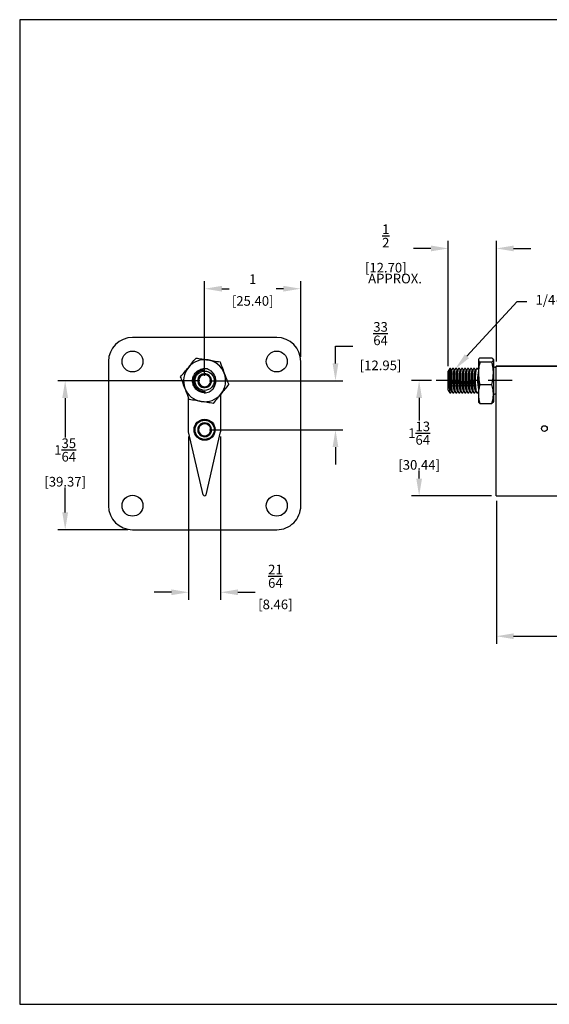
# Model space of a CAD drawing. Units: inches. Extents: x 0 to 15.8, y 0 to 10.2.
# Drawn here: x 0 to 5.5, y 0 to 10.2 of the extents above; entities that cross this region are included whole.
import ezdxf
from ezdxf import colors
from ezdxf.entities.mleader import LeaderData, LeaderLine
from ezdxf.enums import TextEntityAlignment as Align
from ezdxf.math import Vec2, Vec3

# ---------------------------------------------------------------- set-up
doc = ezdxf.new("R2010")
doc.units = ezdxf.units.IN
doc.header["$MEASUREMENT"] = 0
doc.header["$PDSIZE"] = -1
doc.linetypes.add('CENTER', pattern=[0.4, 0.25, -0.05, 0.05, -0.05])
for name, color, linetype in [('CENTER', 2, 'CENTER'), ('DIMENS', 2, 'Continuous'), ('FORMAT', 8, 'Continuous'), ('FORMATTEXT', 7, 'Continuous'), ('PART', 3, 'Continuous')]:
    doc.layers.add(name, color=color, linetype=linetype)
doc.styles.add('ROMANS', font='romans.shx', dxfattribs={"width": 0.75, "height": 0.1})
doc.styles.add('STYLE1', font='romans.shx', dxfattribs={"width": 0.75, "height": 0.225})
doc.styles.add('STYLE2', font='romans.shx', dxfattribs={"height": 0.1})
doc.styles.add('STYLE4', font='romans.shx', dxfattribs={"height": 0.0625})
doc.dimstyles.new('DWYER_STANDARD', dxfattribs={"dimtxt": 0.1, "dimasz": 0.18, "dimexe": 0.078, "dimexo": 0.05, "dimgap": 0.05, "dimtad": 0, "dimtih": 1, "dimtoh": 1, "dimdec": 6, "dimrnd": 0.001, "dimzin": 4, "dimdsep": 46, "dimlunit": 5, "dimtxsty": 'ROMANS', "dimcen": 0.062, "dimclrd": 7, "dimclre": 7, "dimclrt": 7, "dimadec": 3, "dimazin": 1, "dimtfac": 1, "dimtdec": 6, "dimtofl": 0, "dimtmove": 0, "dimatfit": 1, "dimfxl": 0, "dimtolj": 1, "dimtzin": 0, "dimarcsym": 0})

# ---------------------------------------------------------------- blocks, each defined once
blk = doc.blocks.new('DWYERB')
at = {"layer": 'FORMAT'}
for p, q in [((0, 10.24), (0, 0)), ((15.76, 10.24), (0, 10.24)), ((0, 0), (15.76, 0))]:
    blk.add_line(p, q, dxfattribs=at)
at = {"layer": 'FORMAT', "style": 'STYLE4', "flags": 4}
for tag, p in [('DECTOL', (14.906, 1.7)), ('ANGTOL', (14.267, 1.593))]:
    blk.add_attdef(tag, p, '', height=0.0625, dxfattribs=at)
at = {"layer": 'FORMATTEXT', "style": 'ROMANS', "width": 0.9, "flags": 4}
blk.add_attdef('TOP_FR_NO', text='', height=0.1, dxfattribs=at).set_placement((15.56, 10.269), align=Align.RIGHT)
blk.add_attdef('SIDE_FR_NO', text='', height=0.1, rotation=90, dxfattribs=at).set_placement((15.889, 10.04), align=Align.RIGHT)
at = {"layer": 'FORMATTEXT'}
for tag, height, style, width, p in [('SCALE', 0.1, 'STYLE4', 0.9, (11.602, 1.55)), ('BYD', 0.07, 'STYLE4', 0.75, (9.432, 1.39)), ('RBDN', 0.1, 'STYLE2', 0.75, (5.657, 1.325)), ('DATED', 0.07, 'STYLE4', 0.75, (9.432, 1.28)), ('RBCN', 0.1, 'STYLE2', 0.75, (5.657, 1.075)), ('BYC', 0.07, 'STYLE4', 0.75, (9.432, 1.14)), ('DATEC', 0.07, 'STYLE4', 0.75, (9.432, 1.03)), ('RBBN', 0.1, 'STYLE2', 0.75, (5.657, 0.825)), ('BYB', 0.07, 'STYLE4', 0.75, (9.432, 0.89)), ('DATEB', 0.07, 'STYLE4', 0.75, (9.432, 0.78)), ('RBAN', 0.1, 'STYLE2', 0.75, (5.657, 0.575)), ('BYA', 0.07, 'STYLE4', 0.75, (9.432, 0.64)), ('DATEA', 0.07, 'STYLE4', 0.75, (9.432, 0.53))]:
    blk.add_attdef(tag, text='', height=height, dxfattribs=dict(at, style=style, width=width)).set_placement(p, align=Align.CENTER)
at = {"layer": 'FORMATTEXT', "style": 'STYLE4', "width": 0.9}
blk.add_attdef('WAS_PROJ#', text='', height=0.0625, dxfattribs=at).set_placement((15.56, 1.512), align=Align.RIGHT)
at = {"layer": 'FORMATTEXT', "style": 'STYLE4', "width": 0.75}
for tag, p in [('REVBLKDTEXTTOP', (5.879, 1.395)), ('REVBLKDTEXTBTTM', (5.879, 1.28)), ('REVBLKCTEXTTOP', (5.879, 1.145)), ('REVBLKCTEXTBTTM', (5.879, 1.03)), ('REVBLKBTEXTTOP', (5.879, 0.895)), ('REVBLKBTEXTBTTM', (5.879, 0.78)), ('REVBLKATEXTTOP', (5.879, 0.645)), ('REVBLKATEXTBTTM', (5.879, 0.53))]:
    blk.add_attdef(tag, p, '', height=0.07, dxfattribs=at)
at = {"layer": 'FORMATTEXT', "flags": 4}
for tag, style, width, p in [('MATERIALFR', 'ROMANS', 0.75, (14.297, 1.346)), ('DATE', 'ROMANS', 0.75, (10.057, 1.25)), ('T1L', 'STYLE2', 0.9, (11.602, 1.2)), ('MATERIALDESCR', 'ROMANS', 0.75, (14.297, 1.175)), ('T2L', 'STYLE2', 0.9, (11.602, 1.044)), ('DRAFTER', 'ROMANS', 0.75, (10.057, 0.94)), ('FINISHFR', 'ROMANS', 0.75, (14.297, 0.979)), ('T3L', 'STYLE2', 0.9, (11.602, 0.888)), ('T4L', 'STYLE2', 0.9, (11.602, 0.732)), ('FINISHDESCR', 'ROMANS', 0.75, (14.297, 0.808)), ('T5L', 'STYLE2', 0.9, (11.602, 0.576)), ('T6L', 'STYLE2', 0.9, (11.602, 0.42)), ('APPDBY', 'ROMANS', 0.75, (10.057, 0.32))]:
    blk.add_attdef(tag, text='', height=0.1, dxfattribs=dict(at, style=style, width=width)).set_placement(p, align=Align.CENTER)
at = {"layer": 'FORMATTEXT', "style": 'STYLE1', "width": 0.625, "flags": 4}
blk.add_attdef('DWG_FR#', (13.505, 0.086), '', height=0.2, dxfattribs=at)
blk = doc.blocks.new('*D2')
at = {"layer": 'DEFPOINTS', "color": 0}
for p in [(4.957, 5.287), (8.957, 4.935), (8.957, 3.828)]:
    blk.add_point(p, dxfattribs=at)
at = {"layer": 'DIMENS', "color": 7, "lineweight": -2}
for p, q in [((4.957, 5.237), (4.957, 3.75)), ((8.957, 4.885), (8.957, 3.75)), ((5.137, 3.828), (6.885, 3.828)), ((8.777, 3.828), (7.028, 3.828))]:
    blk.add_line(p, q, dxfattribs=at)
at = {"layer": 'DIMENS', "color": 7}
for points in [[(5.137, 3.858), (5.137, 3.798), (4.957, 3.828)], [(8.777, 3.858), (8.777, 3.798), (8.957, 3.828)]]:
    blk.add_solid(points, dxfattribs=at)
at = {"layer": 'DIMENS', "color": 7, "insert": (6.957, 3.828), "char_height": 0.1, "attachment_point": 5, "style": 'ROMANS'}
blk.add_mtext('\\A1;L', dxfattribs=at)
blk = doc.blocks.new('*D11')
at = {"layer": 'DEFPOINTS', "color": 0}
for p in [(1.923, 6.485), (1.923, 5.975), (3.284, 5.975)]:
    blk.add_point(p, dxfattribs=at)
at = {"layer": 'DIMENS', "color": 7, "lineweight": -2}
for p, q in [((3.284, 6.665), (3.284, 6.845)), ((3.284, 6.845), (3.464, 6.845)), ((1.973, 6.485), (3.362, 6.485)), ((1.973, 5.975), (3.362, 5.975)), ((3.284, 5.795), (3.284, 5.615))]:
    blk.add_line(p, q, dxfattribs=at)
at = {"layer": 'DIMENS', "color": 7}
for points in [[(3.254, 6.665), (3.314, 6.665), (3.284, 6.485)], [(3.254, 5.795), (3.314, 5.795), (3.284, 5.975)]]:
    blk.add_solid(points, dxfattribs=at)
at = {"layer": 'DIMENS', "color": 7, "insert": (3.753, 6.845), "char_height": 0.1, "attachment_point": 5, "style": 'ROMANS'}
blk.add_mtext('\\A1;{\\H1.000000x;\\S33/64;}\\P [12.95]', dxfattribs=at)
blk = doc.blocks.new('*D12')
at = {"layer": 'DEFPOINTS', "color": 0}
for p in [(1.757, 5.955), (2.09, 5.955), (2.09, 4.285)]:
    blk.add_point(p, dxfattribs=at)
at = {"layer": 'DIMENS', "color": 7, "lineweight": -2}
for p, q in [((1.757, 5.905), (1.757, 4.207)), ((2.09, 5.905), (2.09, 4.207)), ((1.577, 4.285), (1.397, 4.285)), ((2.27, 4.285), (2.45, 4.285))]:
    blk.add_line(p, q, dxfattribs=at)
at = {"layer": 'DIMENS', "color": 7}
for points in [[(1.577, 4.315), (1.577, 4.255), (1.757, 4.285)], [(2.27, 4.315), (2.27, 4.255), (2.09, 4.285)]]:
    blk.add_solid(points, dxfattribs=at)
at = {"layer": 'DIMENS', "color": 7, "char_height": 0.1, "attachment_point": 5, "style": 'ROMANS'}
for s, insert in [('\\A1;{\\H1.000000x;\\S21/64;}', (2.659, 4.452)), ('\\A1;[8.46]', (2.659, 4.159))]:
    blk.add_mtext(s, dxfattribs=dict(at, insert=insert))
blk = doc.blocks.new('*D13')
at = {"layer": 'DEFPOINTS', "color": 0}
for p in [(1.923, 6.485), (0.473, 4.935), (1.173, 4.935)]:
    blk.add_point(p, dxfattribs=at)
at = {"layer": 'DIMENS', "color": 7, "lineweight": -2}
for p, q in [((1.873, 6.485), (0.395, 6.485)), ((0.473, 6.305), (0.473, 5.895)), ((0.473, 5.115), (0.473, 5.376)), ((1.123, 4.935), (0.395, 4.935))]:
    blk.add_line(p, q, dxfattribs=at)
at = {"layer": 'DIMENS', "color": 7}
for points in [[(0.443, 6.305), (0.503, 6.305), (0.473, 6.485)], [(0.443, 5.115), (0.503, 5.115), (0.473, 4.935)]]:
    blk.add_solid(points, dxfattribs=at)
at = {"layer": 'DIMENS', "color": 7, "insert": (0.473, 5.635), "char_height": 0.1, "attachment_point": 5, "style": 'ROMANS'}
blk.add_mtext('\\A1;1{\\H1.000000x;\\S35/64;}\\P [39.37]', dxfattribs=at)
blk = doc.blocks.new('*D14')
at = {"layer": 'DEFPOINTS', "color": 0}
for p in [(1.923, 7.442), (2.923, 6.685), (1.923, 6.485)]:
    blk.add_point(p, dxfattribs=at)
at = {"layer": 'DIMENS', "color": 7, "lineweight": -2}
for p, q in [((1.923, 6.535), (1.923, 7.52)), ((2.923, 6.735), (2.923, 7.52)), ((2.103, 7.442), (2.179, 7.442)), ((2.743, 7.442), (2.668, 7.442))]:
    blk.add_line(p, q, dxfattribs=at)
at = {"layer": 'DIMENS', "color": 7}
for points in [[(2.103, 7.472), (2.103, 7.412), (1.923, 7.442)], [(2.743, 7.472), (2.743, 7.412), (2.923, 7.442)]]:
    blk.add_solid(points, dxfattribs=at)
at = {"layer": 'DIMENS', "color": 7, "char_height": 0.1, "attachment_point": 5, "style": 'ROMANS'}
for s, insert in [('\\A1;1', (2.423, 7.542)), ('\\A1;[25.40]', (2.423, 7.315))]:
    blk.add_mtext(s, dxfattribs=dict(at, insert=insert))
blk = doc.blocks.new('*D15')
at = {"layer": 'DEFPOINTS', "color": 0}
for p in [(4.331, 6.486), (4.154, 5.287), (4.957, 5.287)]:
    blk.add_point(p, dxfattribs=at)
at = {"layer": 'DIMENS', "color": 7, "lineweight": -2}
for p, q in [((4.281, 6.486), (4.076, 6.486)), ((4.154, 6.306), (4.154, 6.07)), ((4.154, 5.467), (4.154, 5.551)), ((4.907, 5.287), (4.076, 5.287))]:
    blk.add_line(p, q, dxfattribs=at)
at = {"layer": 'DIMENS', "color": 7}
for points in [[(4.124, 6.306), (4.184, 6.306), (4.154, 6.486)], [(4.124, 5.467), (4.184, 5.467), (4.154, 5.287)]]:
    blk.add_solid(points, dxfattribs=at)
at = {"layer": 'DIMENS', "color": 7, "insert": (4.154, 5.81), "char_height": 0.1, "attachment_point": 5, "style": 'ROMANS'}
blk.add_mtext('\\A1;1{\\H1.000000x;\\S13/64;}\\P [30.44]', dxfattribs=at)
blk = doc.blocks.new('*D20')
at = {"layer": 'DEFPOINTS', "color": 0}
for p in [(4.457, 7.861), (4.457, 6.586), (4.957, 6.636)]:
    blk.add_point(p, dxfattribs=at)
at = {"layer": 'DIMENS', "color": 7, "lineweight": -2}
for p, q in [((4.457, 6.636), (4.457, 7.939)), ((4.957, 6.686), (4.957, 7.939)), ((4.277, 7.861), (4.097, 7.861)), ((5.137, 7.861), (5.317, 7.861))]:
    blk.add_line(p, q, dxfattribs=at)
at = {"layer": 'DIMENS', "color": 7}
for points in [[(4.277, 7.891), (4.277, 7.831), (4.457, 7.861)], [(5.137, 7.891), (5.137, 7.831), (4.957, 7.861)]]:
    blk.add_solid(points, dxfattribs=at)
at = {"layer": 'DIMENS', "color": 7, "insert": (3.807, 7.861), "char_height": 0.1, "attachment_point": 5, "style": 'ROMANS'}
blk.add_mtext('\\A1;{\\H1.000000x;\\S1/2;}\\P [12.70]', dxfattribs=at)

msp = doc.modelspace()

# ---------------------------------------------------------------- linework, layer by layer
at = {"layer": 'CENTER', "color": 7}
msp.add_line((5.1202522, 6.4859077), (4.3306056, 6.4859077), dxfattribs=at)
at = {"layer": 'PART', "color": 7}
for p, q in [((2.6733076, 6.9352629), (1.1733081, 6.9352629)), ((0.923308, 6.6852644), (0.9233068, 5.1852637)), ((2.9233074, 5.1852621), (2.9233074, 6.6852628)), ((4.7720134, 6.7079855), (4.7704623, 6.7046579)), ((4.7704623, 6.7046579), (4.7704623, 6.7017669)), ((4.7704623, 6.7017669), (4.7704623, 6.5631438)), ((4.7862411, 6.7222319), (4.9109321, 6.7222319)), ((4.7862411, 6.6813042), (4.9109321, 6.6813042)), ((4.9267109, 6.7046579), (4.925195, 6.7079127)), ((4.9267109, 6.7046579), (4.9267109, 6.7017669)), ((4.9267109, 6.7017669), (4.9267109, 6.5631438)), ((1.8941079, 6.6068044), (1.907341, 6.5953407)), ((4.4742155, 6.6109073), (4.4567119, 6.5859086)), ((4.4567119, 6.3859092), (4.4567119, 6.5859086)), ((4.4795917, 6.6109073), (4.4742155, 6.6109073)), ((4.4742155, 6.608082), (4.4742155, 6.6109073)), ((4.4875209, 6.5971279), (4.4795917, 6.6109073)), ((4.4922775, 6.5971842), (4.4860237, 6.5971091)), ((4.4974566, 6.6067092), (4.4908461, 6.5945536)), ((4.5108419, 6.6109073), (4.5016172, 6.6109073)), ((4.5187711, 6.5971279), (4.5108419, 6.6109073)), ((4.5235277, 6.5971842), (4.5172716, 6.5971091)), ((4.5287068, 6.6067092), (4.5220963, 6.5945536)), ((4.5420921, 6.6109073), (4.5328674, 6.6109073)), ((4.5500213, 6.5971279), (4.5420921, 6.6109073)), ((4.5547779, 6.5971842), (4.5485218, 6.5971091)), ((4.559957, 6.6067092), (4.5533465, 6.5945536)), ((4.5733427, 6.6109073), (4.5641176, 6.6109073)), ((4.5812691, 6.5971279), (4.5733427, 6.6109073)), ((4.5860281, 6.5971842), (4.579772, 6.5971091)), ((4.5912072, 6.6067092), (4.5845967, 6.5945536)), ((4.6045929, 6.6109073), (4.5953678, 6.6109073)), ((4.6125193, 6.5971279), (4.6045929, 6.6109073)), ((4.6172783, 6.5971842), (4.6110222, 6.5971091)), ((4.6224574, 6.6067092), (4.6158469, 6.5945536)), ((4.6358431, 6.6109073), (4.626618, 6.6109073)), ((4.6437695, 6.5971279), (4.6358431, 6.6109073)), ((4.6485285, 6.5971842), (4.6422724, 6.5971091)), ((4.6537076, 6.6067092), (4.6470971, 6.5945536)), ((4.6670933, 6.6109073), (4.6578658, 6.6109073)), ((4.6750197, 6.5971279), (4.6670933, 6.6109073)), ((4.6797764, 6.5971842), (4.6735226, 6.5971091)), ((4.6849578, 6.6067092), (4.6783473, 6.5945536)), ((4.6983435, 6.6109073), (4.689116, 6.6109073)), ((4.7062699, 6.5971279), (4.6983435, 6.6109073)), ((4.7110266, 6.5971842), (4.7047728, 6.5971091)), ((4.716208, 6.6067092), (4.7095975, 6.5945536)), ((4.7295937, 6.6109073), (4.7203662, 6.6109073)), ((4.7375201, 6.5971279), (4.7295937, 6.6109073)), ((4.7422768, 6.5971842), (4.736023, 6.5971091)), ((4.7474582, 6.6067092), (4.7408453, 6.5945536)), ((4.7608411, 6.6109073), (4.7516164, 6.6109073)), ((4.7687703, 6.5971279), (4.7608411, 6.6109073)), ((4.7704623, 6.5971466), (4.7687703, 6.5971279)), ((4.7704623, 6.5631438), (4.7704623, 6.3472835)), ((4.9278749, 6.5673396), (4.9267109, 6.5560523)), ((4.9267109, 6.5631438), (4.9267109, 6.3472835)), ((4.9567104, 5.2874847), (4.9567104, 6.6359436)), ((8.8167104, 6.6359436), (4.9567104, 6.6359436)), ((4.9567104, 6.6359436), (4.9567104, 6.6358732)), ((4.9567104, 6.6358732), (8.8167104, 6.6358732)), ((1.9288412, 6.3741719), (1.9180644, 6.3603738)), ((4.4567119, 6.3859092), (4.4644605, 6.3748401)), ((4.4645614, 6.3749105), (4.4645731, 6.3748119)), ((4.4645661, 6.3746993), (4.4646529, 6.3747016)), ((4.4645731, 6.3748119), (4.469433, 6.3678612)), ((4.4693767, 6.3678213), (4.4742155, 6.3609081)), ((4.4742155, 6.3609081), (4.4742155, 6.3710291)), ((4.4742155, 6.3609081), (4.4827241, 6.3609081)), ((4.4827241, 6.3609081), (4.4901867, 6.3746312)), ((4.4886895, 6.3746148), (4.4949433, 6.3746899)), ((4.4934509, 6.3772853), (4.5028738, 6.3609081)), ((4.5028738, 6.3609081), (4.5139727, 6.3609081)), ((4.5139727, 6.3609081), (4.5214369, 6.3746312)), ((4.5199397, 6.3746148), (4.5261935, 6.3746899)), ((4.5247011, 6.3772853), (4.534124, 6.3609081)), ((4.534124, 6.3609081), (4.5452229, 6.3609081)), ((4.5452229, 6.3609081), (4.5526871, 6.3746312)), ((4.5511899, 6.3746148), (4.5574437, 6.3746899)), ((4.5559513, 6.3772853), (4.5653742, 6.3609081)), ((4.5653742, 6.3609081), (4.5764731, 6.3609081)), ((4.5764731, 6.3609081), (4.5839373, 6.3746312)), ((4.5824401, 6.3746148), (4.5886939, 6.3746899)), ((4.5872015, 6.3772853), (4.5966244, 6.3609081)), ((4.5966244, 6.3609081), (4.6077233, 6.3609081)), ((4.6077233, 6.3609081), (4.6151875, 6.3746312)), ((4.6136903, 6.3746148), (4.6199441, 6.3746899)), ((4.6184517, 6.3772853), (4.6278746, 6.3609081)), ((4.6278746, 6.3609081), (4.6389735, 6.3609081)), ((4.6389735, 6.3609081), (4.6464377, 6.3746312)), ((4.6449405, 6.3746148), (4.6511943, 6.3746899)), ((4.6497019, 6.3772853), (4.6591248, 6.3609081)), ((4.6591248, 6.3609081), (4.6702237, 6.3609081)), ((4.6702237, 6.3609081), (4.6776879, 6.3746312)), ((4.6761907, 6.3746148), (4.6824445, 6.3746899)), ((4.6809497, 6.3772853), (4.6903726, 6.3609081)), ((4.6903726, 6.3609081), (4.7014739, 6.3609081)), ((4.7014739, 6.3609081), (4.7089381, 6.3746312)), ((4.7074409, 6.3746148), (4.7136947, 6.3746899)), ((4.7121999, 6.3772853), (4.7216228, 6.3609081)), ((4.7216228, 6.3609081), (4.7327241, 6.3609081)), ((4.7327241, 6.3609081), (4.7401883, 6.3746312)), ((4.7386888, 6.3746148), (4.7449449, 6.3746899)), ((4.7434501, 6.3772853), (4.752873, 6.3609081)), ((4.752873, 6.3609081), (4.763975, 6.3609081)), ((4.763975, 6.3609081), (4.7704623, 6.3728384)), ((4.7862411, 6.4449811), (4.9109321, 6.4449811)), ((1.756808, 5.9552635), (1.756808, 6.3071704)), ((2.0898074, 6.343316), (2.0898081, 5.9552638)), ((4.7704623, 6.3472835), (4.7704623, 6.2671575)), ((4.7704623, 6.2671575), (4.7720134, 6.2638323)), ((4.7862411, 6.2495858), (4.9109321, 6.2495858)), ((4.925195, 6.263905), (4.9267109, 6.2671575)), ((4.9267109, 6.3472835), (4.9267109, 6.2671575)), ((1.9086928, 5.2984616), (1.756808, 5.9552635)), ((1.9379213, 5.298461), (2.0898081, 5.9552638)), ((1.847817, 5.9016437), (1.8455985, 5.8999522)), ((4.9567104, 5.2874847), (8.8167104, 5.2874847)), ((1.1733077, 4.9352635), (2.6733072, 4.9352635))]:
    msp.add_line(p, q, dxfattribs=at)
at = {"layer": 'PART', "color": 7, "flags": 128}
msp.add_lwpolyline([(5.4567112, 6.6358756), (5.4715396, 6.6358779), (5.4841106, 6.635885), (5.4925115, 6.6358943), (5.4954613, 6.6359084), (5.4925115, 6.6359202), (5.4841106, 6.6359319), (5.4715396, 6.6359389), (5.4567112, 6.6359413), (5.4418828, 6.6359389), (5.4293118, 6.6359319), (5.4209109, 6.6359202), (5.4179611, 6.6359084), (5.4209109, 6.6358943), (5.4293118, 6.635885), (5.4418828, 6.6358779), (5.4567112, 6.6358756)], dxfattribs=at)
at = {"layer": 'PART', "color": 7}
for centre, radius in [((1.1733079, 6.6852638), 0.109), ((2.6733079, 6.6852632), 0.109), ((1.9233079, 6.4852635), 0.1), ((1.9233076, 5.9752635), 0.1094), ((1.9233076, 5.9752635), 0.1), ((5.4567169, 5.9877654), 0.0300006), ((1.1733073, 5.1852638), 0.109), ((2.6733073, 5.1852632), 0.109)]:
    msp.add_circle(centre, radius, dxfattribs=at)
for centre, radius, start, end in [((1.1733079, 6.6852638), 0.25, 89.99997606, 179.99997606), ((2.6733079, 6.6852632), 0.25, 359.99997606, 89.99997606), ((1.9233079, 6.4852635), 0.21875, 80.72485322, 140.72485322), ((1.9233079, 6.4852635), 0.21875, 20.72485322, 80.72485322), ((1.9233079, 6.4852635), 0.21875, 140.72485322, 200.72485322), ((1.9233079, 6.4852635), 0.0721688, 65.55224104, 125.55224104), ((1.9233079, 6.4852635), 0.125, 77.84083102, 103.50883728), ((1.9233079, 6.4852635), 0.21875, 320.72485322, 20.72485322), ((4.6844161, 6.5214338), 0.2123353, 159.12102805, 186.75784118), ((4.770736, 6.5178498), 0.29021, 164.67437428, 184.2106618), ((4.7157094, 6.5214331), 0.212378, 159.1252163, 186.75628396), ((4.8019862, 6.5178498), 0.29021, 164.67437428, 184.2106618), ((4.7469596, 6.5214331), 0.212378, 159.1252163, 186.75628396), ((4.8330751, 6.5178655), 0.2900503, 164.66894436, 184.21609173), ((4.7782098, 6.5214331), 0.212378, 159.1252163, 186.75628396), ((4.8642597, 6.5178719), 0.2899854, 164.66673412, 184.21830196), ((4.80946, 6.5214331), 0.212378, 159.1252163, 186.75628396), ((4.8956494, 6.5178514), 0.2901253, 164.67011217, 184.21220606), ((4.8407102, 6.5214331), 0.212378, 159.1252163, 186.75628396), ((4.9268996, 6.5178514), 0.2901253, 164.67011217, 184.21220606), ((4.8719604, 6.5214331), 0.212378, 159.1252163, 186.75628396), ((4.9581498, 6.5178514), 0.2901253, 164.67011217, 184.21220606), ((4.9032106, 6.5214331), 0.212378, 159.1252163, 186.75628396), ((4.9892061, 6.5178703), 0.2899333, 164.66358077, 184.21873746), ((4.9343342, 6.5214488), 0.2122542, 159.11699802, 186.76450224), ((5.0207352, 6.5178498), 0.29021, 164.67437428, 184.2106618), ((5.1547031, 6.5109516), 0.3924089, 168.28920479, 182.10449166), ((4.9417113, 6.6109082), 0.015, 0, 180), ((1.9233079, 6.4852635), 0.0721688, 125.55224104, 185.55224104), ((1.9233079, 6.4852635), 0.0721688, 185.55224104, 245.55224104), ((1.9233079, 6.4852635), 0.0625, 155.55224104, 215.55224104), ((1.9233079, 6.4852635), 0.0625, 95.55224104, 155.55224104), ((1.9233079, 6.4852635), 0.0625, 35.55224104, 95.55224104), ((1.9233079, 6.4852635), 0.0625, 275.55224104, 335.55224104), ((1.9233079, 6.4852635), 0.0721688, 5.55224104, 65.55224104), ((1.9233079, 6.4852635), 0.0721688, 305.55224104, 5.55224104), ((1.9233079, 6.4852635), 0.0625, 335.55224104, 35.55224104), ((4.6975274, 6.4624119), 0.2265427, 171.35918267, 202.80228326), ((4.795924, 6.4683263), 0.3158773, 174.87532882, 196.75121285), ((4.7287776, 6.4624119), 0.2265427, 171.35918267, 202.80228326), ((4.8077237, 6.4663461), 0.2967046, 174.15893573, 197.46760594), ((4.7600278, 6.4624119), 0.2265427, 171.35918267, 202.80228326), ((4.8389739, 6.4663461), 0.2967046, 174.15893573, 197.46760594), ((4.791278, 6.4624119), 0.2265427, 171.35918267, 202.80228326), ((4.8702241, 6.4663461), 0.2967046, 174.15893573, 197.46760594), ((4.8225282, 6.4624119), 0.2265427, 171.35918267, 202.80228326), ((4.9014798, 6.4663525), 0.2967118, 174.16031592, 197.46845747), ((4.8537192, 6.4624046), 0.2264853, 171.35509826, 202.80636768), ((4.93273, 6.4663525), 0.2967118, 174.16031591, 197.46845747), ((4.8849519, 6.4624024), 0.2264683, 171.35388877, 202.80757717), ((4.9835201, 6.4683362), 0.3159733, 174.87869222, 196.74784945), ((4.9162021, 6.4624024), 0.2264683, 171.35388877, 202.80757717), ((5.0147703, 6.4683362), 0.3159733, 174.87869222, 196.74784945), ((4.9475148, 6.4624062), 0.2265295, 171.35719842, 202.80209388), ((5.0460205, 6.4683362), 0.3159733, 174.87869222, 196.74784945), ((5.3095975, 6.4838733), 0.5471854, 178.67339661, 189.84024995), ((1.9233079, 6.4852635), 0.21875, 200.72485322, 260.72485322), ((1.9233079, 6.4852635), 0.0625, 215.55224104, 275.55224104), ((1.9233079, 6.4852635), 0.0721688, 245.55224104, 305.55224104), ((1.9233079, 6.4852635), 0.125, 267.5956448, 293.26365106), ((4.9417113, 6.3609082), 0.015, 180, 0), ((1.9233079, 6.4852635), 0.21875, 260.72485322, 320.72485322), ((1.9233076, 5.9752635), 0.0721688, 92.05985949, 152.05985949), ((1.9233076, 5.9752635), 0.0721688, 32.05985949, 92.05985949), ((1.9233076, 5.9752635), 0.0721688, 152.05985949, 212.05985949), ((1.9233076, 5.9752635), 0.0625, 122.05985949, 182.05985949), ((1.9233076, 5.9752635), 0.0625, 182.05985949, 242.05985949), ((1.9233076, 5.9752635), 0.0625, 62.05985949, 122.05985949), ((1.9233076, 5.9752635), 0.0721688, 272.05985949, 332.05985949), ((1.9233076, 5.9752635), 0.0625, 2.05985949, 62.05985949), ((1.9233076, 5.9752635), 0.0625, 302.05985949, 2.05985949), ((1.9233076, 5.9752635), 0.0721688, 332.05985949, 32.05985949), ((1.9233076, 5.9752635), 0.0721688, 212.05985949, 272.05985949), ((1.9233076, 5.9752635), 0.0625, 242.05985949, 302.05985949), ((1.9233074, 5.3018401), 0.015, 193.02074336, 346.97920875), ((1.1733073, 5.1852638), 0.25, 179.99997606, 269.99997606), ((2.6733073, 5.1852632), 0.25, 269.99997606, 359.99997606)]:
    msp.add_arc(centre, radius, start, end, dxfattribs=at)
for points, knots in [([(1.7539707, 6.6237415), (1.7664097, 6.6389535), (1.7933479, 6.6718966), (1.8197243, 6.7041502), (1.8339211, 6.7215103)], [0, 0, 0, 0, 0.46176270826, 1, 1, 1, 1]), ([(1.8339211, 6.7215103), (1.854343, 6.7181752), (1.8954371, 6.7114639), (1.9374372, 6.7046036), (1.9585652, 6.7011525)], [0, 0, 0, 0, 0.4969547128, 1, 1, 1, 1]), ([(1.9585652, 6.7011525), (1.977958, 6.6979855), (2.0199561, 6.6911269), (2.0610764, 6.6844116), (2.0832092, 6.6807971)], [0, 0, 0, 0, 0.4617544114, 1, 1, 1, 1]), ([(2.0832092, 6.6807971), (2.0891192, 6.6651783), (2.1038331, 6.6262929), (2.1188924, 6.5864904), (2.1279029, 6.5626751)], [0, 0, 0, 0, 0.4016622376, 1, 1, 1, 1]), ([(4.7862411, 6.7222319), (4.7818026, 6.7188792), (4.7728712, 6.7121326), (4.7712685, 6.7052361), (4.7704623, 6.7017669)], [0, 0, 0, 0, 0.4969547128, 1, 1, 1, 1]), ([(4.7704623, 6.7017669), (4.7711418, 6.6985832), (4.7726135, 6.6916885), (4.7814727, 6.6849377), (4.7862411, 6.6813042)], [0, 0, 0, 0, 0.4617544114, 1, 1, 1, 1]), ([(4.7862411, 6.6813042), (4.7825904, 6.6656803), (4.7735014, 6.6267823), (4.7716, 6.5869669), (4.7704623, 6.5631438)], [0, 0, 0, 0, 0.4016622376, 1, 1, 1, 1]), ([(4.9267109, 6.7017669), (4.9260303, 6.7049515), (4.9245563, 6.711848), (4.9156993, 6.7185985), (4.9109321, 6.7222319)], [0, 0, 0, 0, 0.4617671343, 1, 1, 1, 1]), ([(4.9109321, 6.6813042), (4.9153694, 6.6846571), (4.9242983, 6.6914039), (4.9259035, 6.6982986), (4.9267109, 6.7017669)], [0, 0, 0, 0, 0.4969628963, 1, 1, 1, 1]), ([(4.9267109, 6.5631438), (4.9255732, 6.5869669), (4.9236718, 6.6267823), (4.9145828, 6.6656803), (4.9109321, 6.6813042)], [0, 0, 0, 0, 0.5983377624, 1, 1, 1, 1]), ([(1.6740191, 6.525975), (1.6871185, 6.5419938), (1.7134772, 6.574227), (1.7404183, 6.60717), (1.7539707, 6.6237415)], [0, 0, 0, 0, 0.4969646994, 1, 1, 1, 1]), ([(1.9180644, 6.3603738), (1.9039912, 6.3623636), (1.8758292, 6.3663455), (1.8391537, 6.3897497), (1.8121166, 6.4230034), (1.7978264, 6.4633907), (1.797642, 6.5058902), (1.8113737, 6.5460242), (1.8375331, 6.5792886), (1.8672803, 6.5989037), (1.8873886, 6.6048255), (1.8941079, 6.6068044)], [0, 0, 0, 0, 0.1190279921, 0.2381879384, 0.3565655511, 0.4738319437, 0.5901931406, 0.7063486757, 0.8230851342, 0.9408826336, 1, 1, 1, 1]), ([(1.8469003, 6.5660965), (1.8416542, 6.5613469), (1.8276152, 6.5486366), (1.8122077, 6.5212158), (1.8054968, 6.4859619), (1.8109657, 6.4504958), (1.8277956, 6.4190246), (1.8477846, 6.4002818), (1.8609433, 6.3928887), (1.8638997, 6.3912277)], [0, 0, 0, 0, 0.1021532327, 0.2733704528, 0.4434456699, 0.6126273425, 0.7815471051, 0.9509206631, 1, 1, 1, 1]), ([(1.907341, 6.5953407), (1.9002661, 6.5938612), (1.8807882, 6.5897881), (1.8604765, 6.5782408), (1.848977, 6.5679541), (1.8469003, 6.5660965)], [0, 0, 0, 0, 0.31852579497, 0.87693072056, 1, 1, 1, 1]), ([(1.9726785, 6.3704268), (1.9848144, 6.3787266), (2.0091117, 6.3953437), (2.0324585, 6.4337825), (2.0423882, 6.4769017), (2.037289, 6.5209368), (2.0179666, 6.5604072), (1.9877493, 6.5914432), (1.9619949, 6.6022662), (1.9496359, 6.6074599)], [0, 0, 0, 0, 0.1453863019, 0.2910779392, 0.4357970654, 0.5796926847, 0.7232809761, 0.8672075952, 1, 1, 1, 1]), ([(2.1279029, 6.5626751), (2.1391187, 6.5330309), (2.1541734, 6.4932403), (2.1688533, 6.4544438), (2.1725966, 6.4445509)], [0, 0, 0, 0, 0.7450050699, 1, 1, 1, 1]), ([(4.4742155, 6.3710291), (4.4732714, 6.3793185), (4.4713814, 6.3959147), (4.4693807, 6.4343334), (4.4683378, 6.477444), (4.4683977, 6.5214834), (4.469542, 6.5609705), (4.4715499, 6.5920325), (4.4733511, 6.6028776), (4.4742155, 6.608082)], [0, 0, 0, 0, 0.1453863019, 0.2910779392, 0.4357970654, 0.5796926847, 0.7232809761, 0.8672075952, 1, 1, 1, 1]), ([(4.5016172, 6.6109073), (4.499938, 6.6094074), (4.4964346, 6.6073992), (4.4920128, 6.5869689), (4.4887596, 6.5557135), (4.4871397, 6.5163785), (4.4872584, 6.473885), (4.4890892, 6.4328972), (4.4924704, 6.3975837), (4.4962411, 6.3774322), (4.4987642, 6.3687687), (4.4995724, 6.366646)], [0, 0, 0, 0, 0.09992969777, 0.20849372562, 0.31636198609, 0.42339589089, 0.52978883684, 0.63596057893, 0.74239039239, 0.84947587333, 0.89836769271, 0.89836769271, 0.89836769271, 0.89836769271]), ([(4.5328674, 6.6109073), (4.531187, 6.6094074), (4.527681, 6.6073993), (4.523264, 6.5869688), (4.5200095, 6.5557135), (4.51839, 6.5163785), (4.5185086, 6.473885), (4.5203394, 6.4328972), (4.5237206, 6.3975837), (4.5274913, 6.3774322), (4.5300144, 6.3687687), (4.5308226, 6.366646)], [0, 0, 0, 0, 0.09993043378, 0.20849381778, 0.31636206569, 0.42339595803, 0.52978889159, 0.63596062132, 0.74239042239, 0.84947589085, 0.89836770836, 0.89836770836, 0.89836770836, 0.89836770836]), ([(4.5641176, 6.6109073), (4.5624372, 6.6094074), (4.5589312, 6.6073993), (4.5545142, 6.5869688), (4.5512597, 6.5557135), (4.5496402, 6.5163785), (4.5497588, 6.473885), (4.5515896, 6.4328972), (4.5549708, 6.3975837), (4.5587415, 6.3774322), (4.5612646, 6.3687687), (4.5620728, 6.366646)], [0, 0, 0, 0, 0.09993043378, 0.20849381778, 0.31636206569, 0.42339595803, 0.52978889159, 0.63596062132, 0.74239042239, 0.84947589085, 0.89836770836, 0.89836770836, 0.89836770836, 0.89836770836]), ([(4.5953678, 6.6109073), (4.5936874, 6.6094074), (4.5901814, 6.6073993), (4.5857644, 6.5869688), (4.5825099, 6.5557135), (4.5808904, 6.5163785), (4.581009, 6.473885), (4.5828399, 6.4328972), (4.5862206, 6.3975837), (4.589992, 6.3774374), (4.5925115, 6.3687762), (4.5933179, 6.3666547)], [0, 0, 0, 0, 0.09993043092, 0.20849381182, 0.31636205666, 0.42339594594, 0.52978887647, 0.63596060317, 0.74239040119, 0.8494758666, 0.89830034034, 0.89830034034, 0.89830034034, 0.89830034034]), ([(4.626618, 6.6109073), (4.6249376, 6.6094074), (4.6214316, 6.6073993), (4.6170146, 6.5869688), (4.6137601, 6.5557135), (4.6121406, 6.5163785), (4.6122592, 6.473885), (4.6140901, 6.4328972), (4.6174708, 6.3975837), (4.6212422, 6.3774374), (4.6237617, 6.3687762), (4.6245681, 6.3666547)], [0, 0, 0, 0, 0.09993043092, 0.20849381182, 0.31636205666, 0.42339594594, 0.52978887647, 0.63596060317, 0.74239040119, 0.8494758666, 0.89830034034, 0.89830034034, 0.89830034034, 0.89830034034]), ([(4.6578658, 6.6109073), (4.6561864, 6.6094074), (4.6526826, 6.6073992), (4.6482643, 6.5869688), (4.6450114, 6.5557135), (4.6433867, 6.5163785), (4.6435105, 6.473885), (4.6453401, 6.4328972), (4.6487211, 6.3975837), (4.6524923, 6.3774374), (4.6550119, 6.3687762), (4.6558183, 6.3666547)], [0, 0, 0, 0, 0.09992973358, 0.20849316913, 0.31636146826, 0.42339563874, 0.52978863979, 0.63596041993, 0.74239027153, 0.84947579084, 0.89830007009, 0.89830007009, 0.89830007009, 0.89830007009]), ([(4.689116, 6.6109073), (4.6874366, 6.6094074), (4.6839327, 6.6073992), (4.6795146, 6.5869688), (4.6762613, 6.5557135), (4.674638, 6.5163786), (4.6747566, 6.4738849), (4.6765913, 6.4328973), (4.679971, 6.3975837), (4.6837439, 6.3774303), (4.6862652, 6.3687658), (4.6870732, 6.3666426)], [0, 0, 0, 0, 0.09992970945, 0.20849311878, 0.31636139186, 0.42339553649, 0.52978849487, 0.63596050785, 0.74239033374, 0.84947582719, 0.89839328212, 0.89839328212, 0.89839328212, 0.89839328212]), ([(4.7203662, 6.6109073), (4.7186871, 6.6094074), (4.7151839, 6.6073992), (4.7107608, 6.586969), (4.7075126, 6.5557133), (4.7058879, 6.5163786), (4.7060069, 6.4738849), (4.7078415, 6.4328973), (4.7112212, 6.3975837), (4.7149941, 6.3774303), (4.7175154, 6.3687659), (4.7183234, 6.3666426)], [0, 0, 0, 0, 0.09992969144, 0.2084937124, 0.31636151507, 0.42339564041, 0.52978857962, 0.63596057346, 0.74239038017, 0.84947585432, 0.89839328556, 0.89839328556, 0.89839328556, 0.89839328556]), ([(4.7516164, 6.6109073), (4.7499373, 6.6094074), (4.7464341, 6.6073992), (4.742011, 6.586969), (4.7387628, 6.5557133), (4.7371382, 6.5163786), (4.7372568, 6.4738849), (4.7390928, 6.4328974), (4.7424674, 6.3975834), (4.7462446, 6.3774294), (4.7487663, 6.3687646), (4.7495744, 6.3666411)], [0, 0, 0, 0, 0.09992967428, 0.2084936766, 0.31636146075, 0.42339556771, 0.52978848865, 0.63596046425, 0.74238977748, 0.84947588017, 0.89840502506, 0.89840502506, 0.89840502506, 0.89840502506]), ([(4.7704623, 6.5631438), (4.7722106, 6.53349), (4.7745572, 6.4936864), (4.7838671, 6.4548773), (4.7862411, 6.4449811)], [0, 0, 0, 0, 0.7450050699, 1, 1, 1, 1]), ([(4.9109321, 6.4449811), (4.9133061, 6.4548773), (4.922616, 6.4936864), (4.9249626, 6.53349), (4.9267109, 6.5631438)], [0, 0, 0, 0, 0.2549949301, 1, 1, 1, 1]), ([(1.7187128, 6.4078531), (1.7097021, 6.4316675), (1.6946421, 6.4714696), (1.679929, 6.5103554), (1.6740191, 6.525975)], [0, 0, 0, 0, 0.598320751, 1, 1, 1, 1]), ([(1.8813457, 6.5439785), (1.8760097, 6.5322421), (1.8660291, 6.5102904), (1.856099, 6.488447), (1.8514779, 6.4782821)], [0, 0, 0, 0, 0.5346444475, 1, 1, 1, 1]), ([(1.8514779, 6.4782821), (1.8589742, 6.4677921), (1.8729948, 6.4481719), (1.8869469, 6.4286498), (1.8934394, 6.4195653)], [0, 0, 0, 0, 0.5346571561, 1, 1, 1, 1]), ([(1.9531763, 6.5509606), (1.9449692, 6.5501635), (1.9249543, 6.5482197), (1.9001675, 6.5458096), (1.8849068, 6.544325), (1.8813457, 6.5439785)], [0, 0, 0, 0, 0.34762485094, 0.84777021262, 1, 1, 1, 1]), ([(1.9951378, 6.4922462), (1.9876414, 6.5027353), (1.9736203, 6.5223543), (1.9596687, 6.541876), (1.9531763, 6.5509606)], [0, 0, 0, 0, 0.5346451055, 1, 1, 1, 1]), ([(1.96527, 6.4265474), (1.9706059, 6.4382846), (1.9805861, 6.4602373), (1.9905167, 6.4820813), (1.9951378, 6.4922462)], [0, 0, 0, 0, 0.5346579175, 1, 1, 1, 1]), ([(1.7634065, 6.2897288), (1.7596636, 6.2996218), (1.7449853, 6.3384188), (1.7299295, 6.3782091), (1.7187128, 6.4078531)], [0, 0, 0, 0, 0.25499173449, 1, 1, 1, 1]), ([(1.8638997, 6.3912277), (1.8686102, 6.3885602), (1.8842173, 6.3797222), (1.9068643, 6.3740362), (1.9241113, 6.3741427), (1.9288412, 6.3741719)], [0, 0, 0, 0, 0.2388125532, 0.7912463862, 1, 1, 1, 1]), ([(1.8934394, 6.4195653), (1.8970005, 6.4199118), (1.9122611, 6.4213967), (1.9370483, 6.4238027), (1.957063, 6.4257492), (1.96527, 6.4265474)], [0, 0, 0, 0, 0.1522297957, 0.6523721121, 1, 1, 1, 1]), ([(2.1725966, 6.4445509), (2.159497, 6.428533), (2.1331372, 6.3963008), (2.1061972, 6.3633568), (2.092645, 6.3467844)], [0, 0, 0, 0, 0.4969505958, 1, 1, 1, 1]), ([(4.4788497, 6.3609081), (4.4775528, 6.3619968), (4.4759586, 6.3659632), (4.4744548, 6.3703335), (4.4742155, 6.3710291)], [0.30737961997, 0.30737961997, 0.30737961997, 0.30737961997, 0.88974760176, 1, 1, 1, 1]), ([(4.7862411, 6.4449811), (4.7818026, 6.4289746), (4.7728711, 6.3967651), (4.7712685, 6.3638443), (4.7704623, 6.3472835)], [0, 0, 0, 0, 0.4969505958, 1, 1, 1, 1]), ([(4.9267109, 6.3472835), (4.9260303, 6.3624838), (4.9245562, 6.395402), (4.9156993, 6.4276331), (4.9109321, 6.4449811)], [0, 0, 0, 0, 0.4617603071, 1, 1, 1, 1]), ([(1.8880505, 6.2693734), (1.8686577, 6.2725404), (1.8266596, 6.279399), (1.7855393, 6.2861143), (1.7634065, 6.2897288)], [0, 0, 0, 0, 0.4617544114, 1, 1, 1, 1]), ([(2.0126946, 6.2490179), (1.9922727, 6.2523533), (1.9511789, 6.2590648), (1.9091785, 6.2659233), (1.8880505, 6.2693734)], [0, 0, 0, 0, 0.4969561916, 1, 1, 1, 1]), ([(2.092645, 6.3467844), (2.0802059, 6.3315733), (2.0532671, 6.2986314), (2.0268913, 6.2663781), (2.0126946, 6.2490179)], [0, 0, 0, 0, 0.461755059, 1, 1, 1, 1]), ([(4.7704623, 6.3472835), (4.7711418, 6.3320831), (4.7726135, 6.2991644), (4.7814727, 6.2669338), (4.7862411, 6.2495858)], [0, 0, 0, 0, 0.461755059, 1, 1, 1, 1]), ([(4.7862411, 6.2495858), (4.7815653, 6.2529338), (4.7748137, 6.2577681), (4.7733198, 6.2627096), (4.7728605, 6.2642289)], [0, 0, 0, 0, 0.6925377363, 1, 1, 1, 1]), ([(4.9109321, 6.2495858), (4.9153694, 6.2655933), (4.9242983, 6.2978038), (4.9259035, 6.3307236), (4.9267109, 6.3472835)], [0, 0, 0, 0, 0.4969653005, 1, 1, 1, 1]), ([(4.9245004, 6.2642265), (4.9241422, 6.2629917), (4.9227097, 6.2580525), (4.9159796, 6.2532144), (4.9109321, 6.2495858)], [0, 0, 0, 0, 0.2500188727, 1, 1, 1, 1]), ([(1.8590617, 6.0588783), (1.8571369, 6.0575446), (1.8467674, 6.0503596), (1.8312244, 6.0330898), (1.8195563, 6.0068748), (1.8185, 5.9891246), (1.8180492, 5.9815493)], [0, 0, 0, 0, 0.0772672615, 0.4162589514, 0.7508757023, 1, 1, 1, 1]), ([(1.9419113, 6.0790556), (1.9387147, 6.0795039), (1.9233063, 6.0816648), (1.8951469, 6.0788508), (1.8711162, 6.0678077), (1.8602248, 6.0597398), (1.8590617, 6.0588783)], [0, 0, 0, 0, 0.110857142, 0.5343572654, 0.9502773315, 1, 1, 1, 1]), ([(1.9207132, 6.0473858), (1.9119572, 6.0419021), (1.8969748, 6.032519), (1.8751969, 6.018876), (1.864356, 6.0120875), (1.8595505, 6.0090783)], [0, 0, 0, 0, 0.4391156861, 0.7513687868, 1, 1, 1, 1]), ([(1.98447, 6.0135716), (1.9808389, 6.0154974), (1.9706785, 6.0208858), (1.9518871, 6.0308501), (1.9337247, 6.0404855), (1.9238379, 6.0457287), (1.9207132, 6.0473858)], [0, 0, 0, 0, 0.1809369029, 0.506287549, 0.8439636816, 1, 1, 1, 1]), ([(1.8180492, 5.9815493), (1.8182796, 5.9722239), (1.8188026, 5.9510576), (1.8299285, 5.9230879), (1.842659, 5.9078269), (1.847817, 5.9016437)], [0, 0, 0, 0, 0.31901684634, 0.72408904785, 1, 1, 1, 1]), ([(1.8595505, 6.0090783), (1.8599222, 5.9987536), (1.8605582, 5.9810871), (1.8614811, 5.9554054), (1.8619408, 5.9426228), (1.8621445, 5.9369565)], [0, 0, 0, 0, 0.43911716504, 0.75136830665, 1, 1, 1, 1]), ([(1.9259013, 5.9031423), (1.934657, 5.9086265), (1.9496387, 5.9180105), (1.9714197, 5.9316486), (1.9822591, 5.9384395), (1.9870641, 5.9414499)], [0, 0, 0, 0, 0.4391157806, 0.7513656513, 1, 1, 1, 1]), ([(1.9870641, 5.9414499), (1.9866931, 5.9517746), (1.9860583, 5.9694411), (1.9851331, 5.9951228), (1.9846737, 6.0079053), (1.98447, 6.0135716)], [0, 0, 0, 0, 0.439116631, 0.7513683116, 1, 1, 1, 1]), ([(1.8621445, 5.9369565), (1.8652692, 5.9352994), (1.875156, 5.9300562), (1.8933184, 5.9204208), (1.9121099, 5.9104565), (1.9222702, 5.905068), (1.9259013, 5.9031423)], [0, 0, 0, 0, 0.1560363184, 0.493712451, 0.8190630971, 1, 1, 1, 1])]:
    msp.add_open_spline(points, degree=3, knots=knots, dxfattribs=at)

# ---------------------------------------------------------------- block references
at = {"layer": 'FORMAT', "color": 7}
msp.add_blockref('DWYERB', (0, 0), dxfattribs=at)

# ---------------------------------------------------------------- texts
at = {"layer": 'DIMENS', "color": 7, "insert": (3.623782, 7.5977156), "char_height": 0.1, "width": 0.940275265, "attachment_point": 1, "style": 'ROMANS'}
msp.add_mtext('APPROX.', dxfattribs=at)

# ---------------------------------------------------------------- dimensions: what is measured, and where the dimension line sits
at = {"layer": 'DIMENS', "color": 7}
dim = msp.add_linear_dim(base=(4.45671187, 7.86062345), p1=(4.95671036, 6.63594362), p2=(4.45671187, 6.58590858), dimstyle='DWYER_STANDARD', override={"dimpost": '\\X'}, dxfattribs=at)
dim.commit()
dim.dimension.update_dxf_attribs({"geometry": '*D20', "text_midpoint": (3.80742615, 7.86062345), "dimtype": 160})
for base, p1, p2, picture, middle in [((1.923307854, 7.4416674781), (2.9233073531, 6.6852628133), (1.923307854, 6.4852634814), '*D14', (2.4233076036, 7.4416674781)), ((2.0898081, 4.2854866), (1.756808, 5.9552635), (2.0898081, 5.9552641), '*D12', (2.6587366, 4.2854866))]:
    dim = msp.add_linear_dim(base=base, p1=p1, p2=p2, dimstyle='DWYER_STANDARD', override={"dimpost": '\\X'}, dxfattribs=at)
    dim.commit()
    dim.dimension.update_dxf_attribs({"geometry": picture, "text_midpoint": middle})
for base, p1, p2, picture, middle in [((3.2836759, 5.9752635), (1.9233079, 6.4852635), (1.9233076, 5.9752635), '*D11', (3.7529616, 6.8452635)), ((0.4726986, 4.9352635), (1.9233079, 6.4852635), (1.1733077, 4.9352635), '*D13', (0.4726986, 5.6354705)), ((4.1539914, 5.2874847), (4.3306056, 6.4859077), (4.9567104, 5.2874847), '*D15', (4.1539914, 5.8102573))]:
    dim = msp.add_linear_dim(base=base, p1=p1, p2=p2, angle=90, dimstyle='DWYER_STANDARD', override={"dimpost": '\\X'}, dxfattribs=at)
    dim.commit()
    dim.dimension.update_dxf_attribs({"geometry": picture, "text_midpoint": middle, "dimtype": 160})
dim = msp.add_linear_dim(base=(8.9567112, 3.8284549), p1=(4.9567104, 5.2874847), p2=(8.9567112, 4.9352635), text='L', dimstyle='DWYER_STANDARD', override={"dimpost": '\\X'}, dxfattribs=at)
dim.commit()
dim.dimension.update_dxf_attribs({"geometry": '*D2', "text_midpoint": (6.9567108, 3.8284549)})

# ---------------------------------------------------------------- leaders
ml = msp.add_multileader_mtext('Standard', dxfattribs=at)
ml.set_content('1/4-20 THREADED STUD', color=7, style='ROMANS')
ml.set_leader_properties()
ml.build(insert=Vec2(0, 0))
ml.multileader.update_dxf_attribs({"text_right_attachment_type": 6, "dogleg_length": 0.1, "arrow_head_size": 0.18})
ctx = ml.context
ctx.base_point, ctx.char_height, ctx.arrow_head_size, ctx.landing_gap_size, ctx.plane_origin = Vec3(5.274545, 7.3098385), 0.1, 0.18, 0.09, Vec3(4.5287068, 6.6067092)
ctx.right_attachment = 6
notes = []
notes.append((ctx, [(0, (1, 1, 0), (5.174545, 7.3098385), (1, 0), 0.1, [(0, [(4.5287068, 6.6067092)], 0, [])])]))
ctx.mtext.insert, ctx.mtext.flow_direction = Vec3(5.364545, 7.3765051), 5
for ctx, leaders in notes:
    for number, flags, end, landing, length, lines in leaders:
        leader = LeaderData()
        leader.index, (leader.has_last_leader_line, leader.has_dogleg_vector, leader.attachment_direction) = number, flags
        leader.last_leader_point, leader.dogleg_vector, leader.dogleg_length = Vec3(end), Vec3(landing), length
        for number, points, colour, breaks in lines:
            line = LeaderLine()
            line.index, line.vertices, line.color, line.breaks = number, Vec3.list(points), colors.encode_raw_color(colour), breaks
            leader.lines.append(line)
        ctx.leaders.append(leader)

doc.saveas('drawing.dxf')
